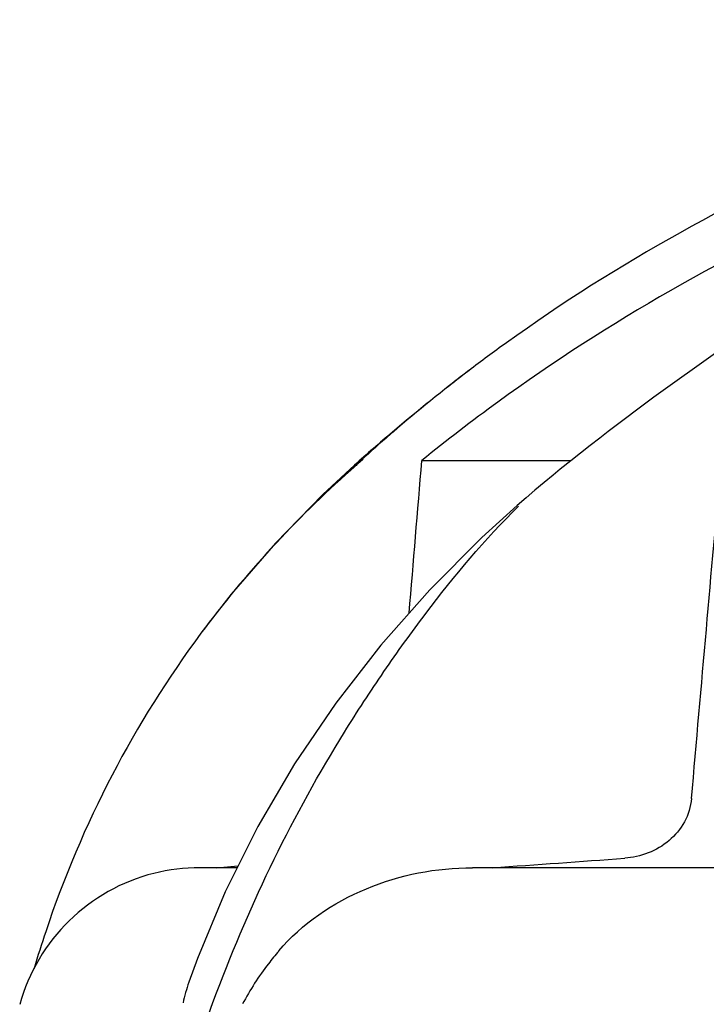
# Model space of a CAD drawing. Units: millimetres. Extents: x 10080 to 13599, y 1005 to 5874.
# Drawn here: x 11258 to 11295, y 4999 to 5052 of the extents above; entities that cross this region are included whole.
import ezdxf

# ---------------------------------------------------------------- set-up
doc = ezdxf.new("R2010")
doc.units = ezdxf.units.MM

msp = doc.modelspace()

# ---------------------------------------------------------------- linework, layer by layer
at = {"linetype": 'Continuous'}
for p, q in [((11292.152, 5031.383), (11289.703, 5029.537)), ((11289.703, 5029.537), (11289.253, 5029.188)), ((11289.253, 5029.188), (11288.736, 5028.785)), ((11288.736, 5028.785), (11288.219, 5028.377)), ((11279.715, 5027.982), (11287.722, 5027.982)), ((11276.105, 5027.734), (11276.103, 5027.733)), ((11287.132, 5027.509), (11286.749, 5027.198)), ((11284.827, 5025.575), (11284.827, 5025.574)), ((11269.818, 5006.145), (11267.813, 5006.145)), ((11268.713, 5006.145), (11269.865, 5006.24)), ((11306.018, 5006.145), (11282.426, 5006.145))]:
    msp.add_line(p, q, dxfattribs=at)
for points in [[(11328.362, 5050.661), (11325.861, 5049.802), (11323.254, 5048.822), (11320.545, 5047.718), (11317.728, 5046.483), (11314.812, 5045.114), (11311.808, 5043.611), (11308.71, 5041.962), (11305.53, 5040.167), (11302.281, 5038.221), (11298.96, 5036.112), (11295.577, 5033.833), (11292.152, 5031.383)], [(11288.219, 5028.377), (11287.701, 5027.966), (11287.132, 5027.509)], [(11276.105, 5027.734), (11274.4, 5026.15), (11271.871, 5023.555), (11269.498, 5020.809), (11267.872, 5018.717)], [(11286.749, 5027.198), (11286.264, 5026.798), (11285.78, 5026.393)], [(11285.78, 5026.393), (11285.299, 5025.983), (11284.824, 5025.572)], [(11284.827, 5025.575), (11282.938, 5023.855), (11280.137, 5021.044), (11277.519, 5018.079), (11275.1, 5014.967), (11272.895, 5011.719), (11270.916, 5008.346), (11269.176, 5004.859), (11267.684, 5001.274), (11267.222, 4999.998)]]:
    msp.add_lwpolyline(points, dxfattribs=at)
for centre, radius, start, end in [((11337.086, 4960.843), 90.48, 125.73228, 127.31068), ((11343.161, 4952.875), 100.5, 127.30433, 130.3137), ((11335.616, 4962.764), 88.062, 127.30755, 130.71885), ((11340.22, 4953.469), 95.985, 126.00876, 129.0771), ((11344.946, 4950.77), 103.26, 130.3137, 131.81245), ((11335.483, 4962.961), 87.825, 130.73726, 131.05654), ((11334.945, 4963.575), 87.009, 131.05469, 132.3945), ((11315.519, 4982.831), 59.679, 131.04989, 131.2781), ((11315.585, 4982.756), 59.779, 130.74183, 131.04987), ((11314.331, 4984.123), 57.924, 131.56397, 143.3282), ((11315.452, 4982.907), 59.578, 131.27808, 131.59507), ((11116.383, 7383.705), 2383.427, 274.020608, 274.191557), ((11267.809, 4996.027), 10.118, 89.9764, 104.0481), ((11267.795, 4996.145), 10, 104.1305, 164.5887), ((11316.744, 4983.543), 60.322, 161.47464, 163.42841), ((11276.314, 4996.832), 9.628, 160.8013, 167.6314)]:
    msp.add_arc(centre, radius, start, end, dxfattribs=at)
for points, knots in [([(11325.012, 5051.621), (11317.645, 5050.198), (11303.332, 5045.818), (11290.209, 5038.581), (11284.246, 5034.291)], [0, 0, 0, 0, 0.505308, 1, 1, 1, 1]), ([(11323.992, 5049.1), (11316.766, 5047.485), (11302.67, 5042.782), (11289.736, 5035.436), (11283.79, 5031.114)], [0, 0, 0, 0, 0.501833, 1, 1, 1, 1]), ([(11268.709, 4999.433), (11269.627, 5001.867), (11271.676, 5006.654), (11274.824, 5012.342), (11277.656, 5016.665), (11280.625, 5020.819), (11283.091, 5023.755), (11284.897, 5025.536)], [0, 0, 0, 0, 0.252443, 0.50445, 0.629673, 0.753823, 1, 1, 1, 1]), ([(11267.872, 5018.717), (11266.088, 5016.315), (11262.872, 5011.176), (11260.514, 5005.593), (11259.547, 5002.709)], [0, 0, 0, 0, 0.495921, 1, 1, 1, 1]), ([(11294.17, 5009.85), (11294.131, 5009.416), (11293.867, 5008.558), (11292.748, 5007.208), (11291.44, 5006.716), (11290.59, 5006.654)], [0, 0, 0, 0, 0.253093, 0.504759, 1, 1, 1, 1]), ([(11272.042, 5001.682), (11273.291, 5003.143), (11276.612, 5005.402), (11280.496, 5006.145), (11282.426, 5006.145)], [0, 0, 0, 0, 0.498974, 1, 1, 1, 1]), ([(11272.039, 5001.675), (11271.85, 5001.455), (11271.129, 5000.563), (11270.498, 4999.596), (11270.104, 4998.836)], [0, 0, 0, 0, 0.253246, 1, 1, 1, 1]), ([(11264.139, 4982.879), (11264.397, 4984.254), (11265.557, 4989.864), (11267.181, 4995.383), (11268.709, 4999.433)], [0, 0, 0, 0, 0.244351, 1, 1, 1, 1])]:
    msp.add_open_spline(points, degree=3, knots=knots, dxfattribs=at)
for points in [[(11279.036, 5019.798), (11279.262, 5022.526), (11279.489, 5025.254), (11279.715, 5027.982)], [(11294.17, 5009.85), (11294.703, 5015.894), (11295.233, 5021.938), (11295.76, 5027.982)]]:
    msp.add_open_spline(points, degree=3, dxfattribs=at)

doc.saveas('drawing.dxf')
